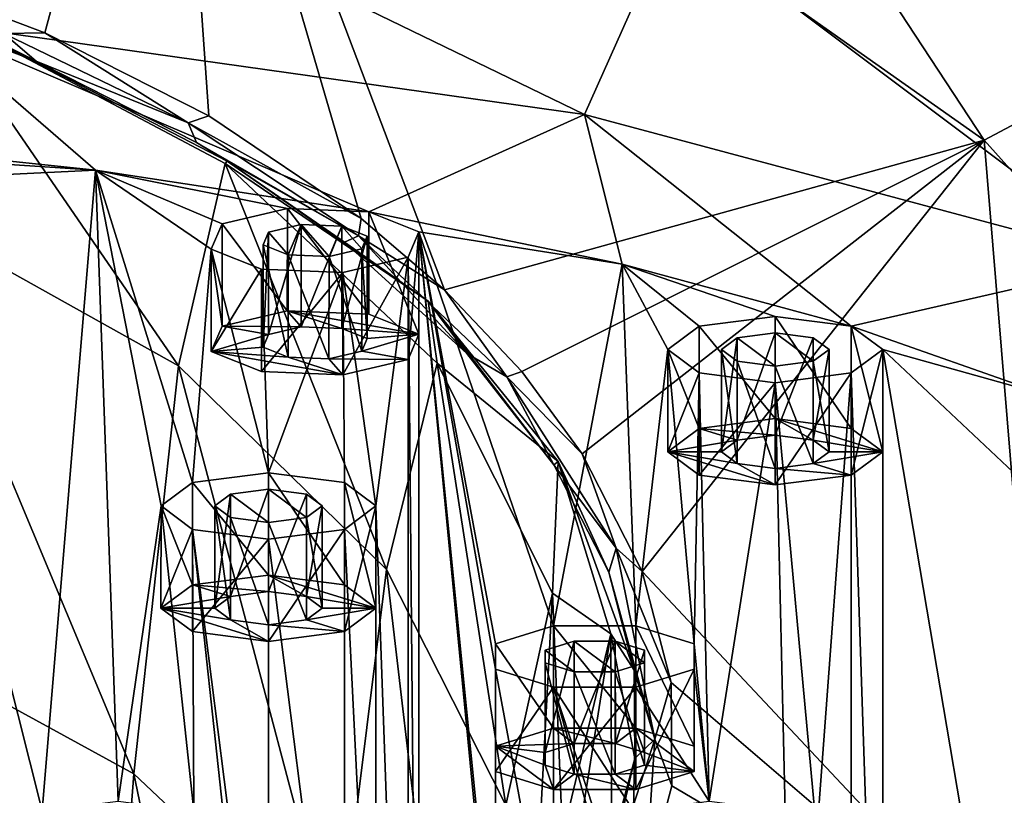
# Model space of a CAD drawing. Units: millimetres. Extents: x -264 to 110, y -32 to 278.
# Drawn here: x -214 to -200, y 246 to 257 of the extents above; entities that cross this region are included whole.
import ezdxf

# ---------------------------------------------------------------- set-up
doc = ezdxf.new("R2010")
doc.units = ezdxf.units.MM
doc.header["$LTSCALE"] = 65.185185
for name, color, linetype in [('228', 7, 'CONTINUOUS'), ('234', 7, 'CONTINUOUS'), ('235', 7, 'CONTINUOUS'), ('238', 7, 'CONTINUOUS'), ('255', 7, 'CONTINUOUS'), ('365', 7, 'CONTINUOUS'), ('366', 7, 'CONTINUOUS'), ('367', 7, 'CONTINUOUS'), ('368', 7, 'CONTINUOUS'), ('369', 7, 'CONTINUOUS'), ('370', 7, 'CONTINUOUS'), ('371', 7, 'CONTINUOUS'), ('372', 7, 'CONTINUOUS'), ('373', 7, 'CONTINUOUS'), ('374', 7, 'CONTINUOUS'), ('445', 7, 'CONTINUOUS'), ('446', 7, 'CONTINUOUS'), ('447', 7, 'CONTINUOUS'), ('448', 7, 'CONTINUOUS'), ('449', 7, 'CONTINUOUS'), ('450', 7, 'CONTINUOUS'), ('451', 7, 'CONTINUOUS'), ('452', 7, 'CONTINUOUS'), ('453', 7, 'CONTINUOUS'), ('454', 7, 'CONTINUOUS')]:
    doc.layers.add(name, color=color, linetype=linetype)

msp = doc.modelspace()

# ---------------------------------------------------------------- linework, layer by layer
at = {"layer": '228', "color": 7, "linetype": 'CONTINUOUS', "true_color": 0xe0f2ff}
for points in [[(-216.588, 255.455, 233.578), (-215.678, 255.239, 232.914), (-212.563, 255.033, 232.278), (-216.588, 255.455, 233.578)], [(-215.678, 255.239, 232.914), (-215.528, 254.888, 231.831), (-212.563, 255.033, 232.278), (-215.678, 255.239, 232.914)], [(-212.563, 255.033, 232.278), (-215.528, 254.888, 231.831), (-213.31, 246.098, 204.726), (-212.563, 255.033, 232.278)], [(-212.25, 246.234, 205.143), (-212.563, 255.033, 232.278), (-213.31, 246.098, 204.726), (-212.25, 246.234, 205.143)], [(-208.75, 254.453, 230.49), (-212.563, 255.033, 232.278), (-209.887, 254.499, 230.632), (-208.75, 254.453, 230.49)], [(-209.887, 254.499, 230.632), (-212.563, 255.033, 232.278), (-210.799, 254.284, 229.967), (-209.887, 254.499, 230.632)], [(-210.799, 254.284, 229.967), (-212.563, 255.033, 232.278), (-210.949, 253.933, 228.886), (-210.799, 254.284, 229.967)], [(-210.949, 253.933, 228.886), (-212.563, 255.033, 232.278), (-211.211, 250.679, 218.85), (-210.949, 253.933, 228.886)], [(-211.211, 250.679, 218.85), (-212.563, 255.033, 232.278), (-211.65, 250.352, 217.842), (-211.211, 250.679, 218.85)], [(-211.65, 250.352, 217.842), (-212.563, 255.033, 232.278), (-212.25, 246.234, 205.143), (-211.65, 250.352, 217.842)], [(-213.31, 246.098, 204.726), (-215.528, 254.888, 231.831), (-213.749, 245.771, 203.716), (-213.31, 246.098, 204.726)], [(-208.75, 254.453, 230.49), (-208.052, 254.172, 229.624), (-205.215, 253.725, 228.243), (-208.75, 254.453, 230.49)], [(-209.875, 253.852, 228.636), (-210.15, 254.168, 229.611), (-210.224, 253.993, 229.069), (-209.875, 253.852, 228.636)], [(-209.694, 254.276, 229.943), (-210.15, 254.168, 229.611), (-209.875, 253.852, 228.636), (-209.694, 254.276, 229.943)], [(-209.306, 253.829, 228.565), (-209.694, 254.276, 229.943), (-209.875, 253.852, 228.636), (-209.306, 253.829, 228.565)], [(-209.125, 254.253, 229.872), (-209.694, 254.276, 229.943), (-209.306, 253.829, 228.565), (-209.125, 254.253, 229.872)], [(-208.85, 253.937, 228.897), (-209.125, 254.253, 229.872), (-209.306, 253.829, 228.565), (-208.85, 253.937, 228.897)], [(-208.776, 254.112, 229.439), (-209.125, 254.253, 229.872), (-208.85, 253.937, 228.897), (-208.776, 254.112, 229.439)], [(-208.052, 254.172, 229.624), (-208.201, 253.821, 228.541), (-208.052, 237.369, 177.809), (-208.052, 254.172, 229.624)], [(-205.215, 253.725, 228.243), (-208.052, 254.172, 229.624), (-206.173, 248.677, 212.679), (-205.215, 253.725, 228.243)], [(-208.052, 254.172, 229.624), (-208.052, 237.369, 177.809), (-206.984, 243.115, 195.525), (-208.052, 254.172, 229.624)], [(-206.984, 243.469, 196.618), (-208.052, 254.172, 229.624), (-206.984, 243.115, 195.525), (-206.984, 243.469, 196.618)], [(-208.052, 254.172, 229.624), (-206.984, 243.469, 196.618), (-206.984, 248.073, 210.815), (-208.052, 254.172, 229.624)], [(-206.173, 248.677, 212.679), (-208.052, 254.172, 229.624), (-206.984, 248.427, 211.908), (-206.173, 248.677, 212.679)], [(-206.984, 248.427, 211.908), (-208.052, 254.172, 229.624), (-206.984, 248.073, 210.815), (-206.984, 248.427, 211.908)], [(-210.152, 250.814, 219.268), (-210.949, 253.933, 228.886), (-211.211, 250.679, 218.85), (-210.152, 250.814, 219.268)], [(-210.25, 253.652, 228.019), (-210.949, 253.933, 228.886), (-210.152, 250.814, 219.268), (-210.25, 253.652, 228.019)], [(-208.201, 253.821, 228.541), (-209.111, 253.606, 227.876), (-208.651, 250.351, 217.841), (-208.201, 253.821, 228.541)], [(-208.201, 237.721, 178.892), (-208.201, 253.821, 228.541), (-208.651, 250.351, 217.841), (-208.201, 237.721, 178.892)], [(-208.052, 237.369, 177.809), (-208.201, 253.821, 228.541), (-208.201, 237.721, 178.892), (-208.052, 237.369, 177.809)], [(-209.111, 253.606, 227.876), (-210.25, 253.652, 228.019), (-210.152, 250.814, 219.268), (-209.111, 253.606, 227.876)], [(-209.09, 250.679, 218.85), (-209.111, 253.606, 227.876), (-210.152, 250.814, 219.268), (-209.09, 250.679, 218.85)], [(-208.651, 250.351, 217.841), (-209.111, 253.606, 227.876), (-209.09, 250.679, 218.85), (-208.651, 250.351, 217.841)], [(-205.026, 248.677, 212.679), (-205.215, 253.725, 228.243), (-206.173, 248.677, 212.679), (-205.026, 248.677, 212.679)], [(-202.019, 252.86, 225.577), (-205.215, 253.725, 228.243), (-203.079, 252.995, 225.994), (-202.019, 252.86, 225.577)], [(-203.079, 252.995, 225.994), (-205.215, 253.725, 228.243), (-204.14, 252.86, 225.577), (-203.079, 252.995, 225.994)], [(-204.14, 252.86, 225.577), (-205.215, 253.725, 228.243), (-204.579, 252.533, 224.569), (-204.14, 252.86, 225.577)], [(-204.579, 252.533, 224.569), (-205.215, 253.725, 228.243), (-205.026, 248.677, 212.679), (-204.579, 252.533, 224.569)], [(-202.019, 252.86, 225.577), (-201.58, 252.533, 224.569), (-199.216, 251.874, 222.536), (-202.019, 252.86, 225.577)], [(-203.61, 252.369, 224.063), (-203.61, 252.696, 225.072), (-203.83, 252.533, 224.568), (-203.61, 252.369, 224.063)], [(-203.08, 252.764, 225.281), (-203.61, 252.696, 225.072), (-203.08, 252.301, 223.854), (-203.08, 252.764, 225.281)], [(-203.08, 252.301, 223.854), (-203.61, 252.696, 225.072), (-203.61, 252.369, 224.063), (-203.08, 252.301, 223.854)], [(-202.549, 252.696, 225.072), (-203.08, 252.764, 225.281), (-202.549, 252.369, 224.063), (-202.549, 252.696, 225.072)], [(-202.549, 252.369, 224.063), (-203.08, 252.764, 225.281), (-203.08, 252.301, 223.854), (-202.549, 252.369, 224.063)], [(-202.33, 252.533, 224.568), (-202.549, 252.696, 225.072), (-202.549, 252.369, 224.063), (-202.33, 252.533, 224.568)], [(-204.213, 248.427, 211.907), (-204.579, 252.533, 224.569), (-205.026, 248.677, 212.679), (-204.213, 248.427, 211.907)], [(-204.14, 252.206, 223.559), (-204.579, 252.533, 224.569), (-204.213, 248.427, 211.907), (-204.14, 252.206, 223.559)], [(-201.58, 252.533, 224.569), (-202.019, 252.206, 223.559), (-201.58, 239.009, 182.864), (-201.58, 252.533, 224.569)], [(-199.216, 251.874, 222.536), (-201.58, 252.533, 224.569), (-199.602, 250.672, 218.831), (-199.216, 251.874, 222.536)], [(-199.602, 250.672, 218.831), (-201.58, 252.533, 224.569), (-199.602, 240.87, 188.602), (-199.602, 250.672, 218.831)], [(-199.602, 240.87, 188.602), (-201.58, 252.533, 224.569), (-201.58, 239.009, 182.864), (-199.602, 240.87, 188.602)], [(-204, 246.234, 205.143), (-204.14, 252.206, 223.559), (-204.213, 248.427, 211.907), (-204, 246.234, 205.143)], [(-203.079, 252.07, 223.141), (-204.14, 252.206, 223.559), (-204, 246.234, 205.143), (-203.079, 252.07, 223.141)], [(-202.019, 252.206, 223.559), (-203.079, 252.07, 223.141), (-202.501, 245.771, 203.716), (-202.019, 252.206, 223.559)], [(-202.019, 239.336, 183.874), (-202.019, 252.206, 223.559), (-202.501, 245.771, 203.716), (-202.019, 239.336, 183.874)], [(-201.58, 239.009, 182.864), (-202.019, 252.206, 223.559), (-202.019, 239.336, 183.874), (-201.58, 239.009, 182.864)], [(-202.94, 246.098, 204.726), (-203.079, 252.07, 223.141), (-204, 246.234, 205.143), (-202.94, 246.098, 204.726)], [(-202.501, 245.771, 203.716), (-203.079, 252.07, 223.141), (-202.94, 246.098, 204.726), (-202.501, 245.771, 203.716)], [(-210.151, 250.583, 218.555), (-210.681, 250.515, 218.346), (-210.151, 250.12, 217.128), (-210.151, 250.583, 218.555)], [(-209.62, 250.515, 218.346), (-210.151, 250.583, 218.555), (-209.62, 250.188, 217.337), (-209.62, 250.515, 218.346)], [(-209.62, 250.188, 217.337), (-210.151, 250.583, 218.555), (-210.151, 250.12, 217.128), (-209.62, 250.188, 217.337)], [(-210.681, 250.188, 217.337), (-210.681, 250.515, 218.346), (-210.901, 250.352, 217.841), (-210.681, 250.188, 217.337)], [(-210.151, 250.12, 217.128), (-210.681, 250.515, 218.346), (-210.681, 250.188, 217.337), (-210.151, 250.12, 217.128)], [(-209.401, 250.352, 217.841), (-209.62, 250.515, 218.346), (-209.62, 250.188, 217.337), (-209.401, 250.352, 217.841)], [(-211.19, 246.098, 204.726), (-211.65, 250.352, 217.842), (-212.25, 246.234, 205.143), (-211.19, 246.098, 204.726)], [(-211.211, 250.024, 216.833), (-211.65, 250.352, 217.842), (-211.19, 246.098, 204.726), (-211.211, 250.024, 216.833)], [(-209.09, 250.024, 216.833), (-208.651, 241.191, 189.592), (-208.651, 250.351, 217.841), (-209.09, 250.024, 216.833)], [(-208.651, 241.191, 189.592), (-208.201, 237.721, 178.892), (-208.651, 250.351, 217.841), (-208.651, 241.191, 189.592)], [(-211.211, 250.024, 216.833), (-210.15, 241.653, 191.018), (-210.15, 249.889, 216.415), (-211.211, 250.024, 216.833)], [(-210.15, 241.653, 191.018), (-211.211, 250.024, 216.833), (-210.751, 245.771, 203.716), (-210.15, 241.653, 191.018)], [(-210.751, 245.771, 203.716), (-211.211, 250.024, 216.833), (-211.19, 246.098, 204.726), (-210.751, 245.771, 203.716)], [(-209.09, 241.518, 190.6), (-209.09, 250.024, 216.833), (-210.15, 249.889, 216.415), (-209.09, 241.518, 190.6)], [(-209.09, 241.518, 190.6), (-208.651, 241.191, 189.592), (-209.09, 250.024, 216.833), (-209.09, 241.518, 190.6)], [(-210.15, 241.653, 191.018), (-209.09, 241.518, 190.6), (-210.15, 249.889, 216.415), (-210.15, 241.653, 191.018)], [(-214.485, 242.99, 195.141), (-212.562, 236.509, 175.155), (-214.485, 248.552, 212.291), (-214.485, 242.99, 195.141)], [(-212.562, 236.509, 175.155), (-213.749, 245.771, 203.716), (-214.485, 248.552, 212.291), (-212.562, 236.509, 175.155)], [(-205.886, 248.036, 210.702), (-205.886, 248.464, 212.02), (-206.291, 248.338, 211.634), (-205.886, 248.036, 210.702)], [(-205.312, 248.464, 212.02), (-205.886, 248.464, 212.02), (-205.312, 248.036, 210.702), (-205.312, 248.464, 212.02)], [(-205.312, 248.036, 210.702), (-205.886, 248.464, 212.02), (-205.886, 248.036, 210.702), (-205.312, 248.036, 210.702)], [(-204.906, 248.338, 211.634), (-205.312, 248.464, 212.02), (-204.906, 248.161, 211.088), (-204.906, 248.338, 211.634)], [(-204.906, 248.161, 211.088), (-205.312, 248.464, 212.02), (-205.312, 248.036, 210.702), (-204.906, 248.161, 211.088)], [(-204.213, 248.073, 210.814), (-204, 246.234, 205.143), (-204.213, 248.427, 211.907), (-204.213, 248.073, 210.814)], [(-206.291, 248.161, 211.088), (-205.886, 248.036, 210.702), (-206.291, 248.338, 211.634), (-206.291, 248.161, 211.088)], [(-206.984, 243.469, 196.618), (-206.172, 243.719, 197.39), (-206.984, 248.073, 210.815), (-206.984, 243.469, 196.618)], [(-206.984, 248.073, 210.815), (-206.172, 243.719, 197.39), (-206.172, 247.822, 210.042), (-206.984, 248.073, 210.815)], [(-205.025, 247.822, 210.043), (-204, 246.234, 205.143), (-204.213, 248.073, 210.814), (-205.025, 247.822, 210.043)], [(-206.172, 243.719, 197.39), (-205.025, 243.719, 197.39), (-206.172, 247.822, 210.042), (-206.172, 243.719, 197.39)], [(-205.025, 243.719, 197.39), (-205.499, 245.771, 203.716), (-206.172, 247.822, 210.042), (-205.025, 243.719, 197.39)], [(-205.499, 245.771, 203.716), (-205.06, 246.098, 204.726), (-206.172, 247.822, 210.042), (-205.499, 245.771, 203.716)], [(-205.06, 246.098, 204.726), (-205.025, 247.822, 210.043), (-206.172, 247.822, 210.042), (-205.06, 246.098, 204.726)], [(-205.06, 246.098, 204.726), (-204, 246.234, 205.143), (-205.025, 247.822, 210.043), (-205.06, 246.098, 204.726)]]:
    msp.add_3dface(points, dxfattribs=at)
at = {"layer": '234', "color": 7, "linetype": 'CONTINUOUS', "true_color": 0xe0f2ff}
for points in [[(-202.224, 261.387, 231.609), (-204.503, 258.582, 233.091), (-196.348, 256.402, 226.369), (-202.224, 261.387, 231.609)], [(-193.651, 258.742, 223.455), (-202.224, 261.387, 231.609), (-196.348, 256.402, 226.369), (-193.651, 258.742, 223.455)], [(-214.964, 257.109, 235.971), (-205.741, 255.81, 231.964), (-214.319, 259.965, 237.355), (-214.964, 257.109, 235.971)], [(-214.319, 259.965, 237.355), (-205.741, 255.81, 231.964), (-204.503, 258.582, 233.091), (-214.319, 259.965, 237.355)], [(-205.741, 255.81, 231.964), (-198.079, 253.762, 225.649), (-204.503, 258.582, 233.091), (-205.741, 255.81, 231.964)], [(-204.503, 258.582, 233.091), (-198.079, 253.762, 225.649), (-196.348, 256.402, 226.369), (-204.503, 258.582, 233.091)], [(-216.588, 255.455, 233.578), (-212.563, 255.033, 232.278), (-214.964, 257.109, 235.971), (-216.588, 255.455, 233.578)], [(-212.563, 255.033, 232.278), (-208.75, 254.453, 230.49), (-214.964, 257.109, 235.971), (-212.563, 255.033, 232.278)], [(-214.964, 257.109, 235.971), (-208.75, 254.453, 230.49), (-205.741, 255.81, 231.964), (-214.964, 257.109, 235.971)], [(-208.75, 254.453, 230.49), (-205.215, 253.725, 228.243), (-205.741, 255.81, 231.964), (-208.75, 254.453, 230.49)], [(-205.215, 253.725, 228.243), (-202.019, 252.86, 225.577), (-205.741, 255.81, 231.964), (-205.215, 253.725, 228.243)], [(-205.741, 255.81, 231.964), (-202.019, 252.86, 225.577), (-198.079, 253.762, 225.649), (-205.741, 255.81, 231.964)], [(-202.019, 252.86, 225.577), (-199.216, 251.874, 222.536), (-198.079, 253.762, 225.649), (-202.019, 252.86, 225.577)]]:
    msp.add_3dface(points, dxfattribs=at)
at = {"layer": '235', "color": 7, "linetype": 'CONTINUOUS', "true_color": 0xc8c8c8}
for points in [[(-206.447, 265.018, 183.304), (-200.166, 255.454, 179.162), (-211.52, 263.453, 178.478), (-206.447, 265.018, 183.304)], [(-194.99, 258.206, 187.649), (-200.166, 255.454, 179.162), (-206.447, 265.018, 183.304), (-194.99, 258.206, 187.649)], [(-213.271, 256.951, 172.566), (-215.673, 257.862, 172.435), (-211.52, 263.453, 178.478), (-213.271, 256.951, 172.566)], [(-210.984, 255.791, 172.69), (-213.271, 256.951, 172.566), (-211.52, 263.453, 178.478), (-210.984, 255.791, 172.69)], [(-208.856, 254.361, 172.776), (-210.984, 255.791, 172.69), (-211.52, 263.453, 178.478), (-208.856, 254.361, 172.776)], [(-207.695, 253.364, 172.784), (-208.856, 254.361, 172.776), (-211.52, 263.453, 178.478), (-207.695, 253.364, 172.784)], [(-200.166, 255.454, 179.162), (-207.695, 253.364, 172.784), (-211.52, 263.453, 178.478), (-200.166, 255.454, 179.162)], [(-191.752, 246.052, 182.702), (-200.166, 255.454, 179.162), (-194.99, 258.206, 187.649), (-191.752, 246.052, 182.702)], [(-207.695, 253.364, 172.784), (-200.166, 255.454, 179.162), (-206.614, 252.225, 172.746), (-207.695, 253.364, 172.784)], [(-206.614, 252.225, 172.746), (-200.166, 255.454, 179.162), (-205.773, 251.079, 172.642), (-206.614, 252.225, 172.746)], [(-205.773, 251.079, 172.642), (-200.166, 255.454, 179.162), (-204.935, 249.437, 172.381), (-205.773, 251.079, 172.642)], [(-200.166, 255.454, 179.162), (-199.161, 243.284, 174.165), (-204.935, 249.437, 172.381), (-200.166, 255.454, 179.162)], [(-191.752, 246.052, 182.702), (-199.161, 243.284, 174.165), (-200.166, 255.454, 179.162), (-191.752, 246.052, 182.702)], [(-204.935, 249.437, 172.381), (-199.161, 243.284, 174.165), (-204.534, 247.888, 171.995), (-204.935, 249.437, 172.381)], [(-204.534, 247.888, 171.995), (-199.161, 243.284, 174.165), (-204.525, 246.447, 171.496), (-204.534, 247.888, 171.995)], [(-204.525, 246.447, 171.496), (-199.161, 243.284, 174.165), (-204.894, 245.048, 170.86), (-204.525, 246.447, 171.496)]]:
    msp.add_3dface(points, dxfattribs=at)
at = {"layer": '238', "color": 7, "linetype": 'CONTINUOUS', "true_color": 0xc8c8c8}
for points in [[(-213.394, 256.554, 171.685), (-214.833, 257.282, 153.188), (-215.757, 257.452, 171.548), (-213.394, 256.554, 171.685)], [(-214.833, 257.282, 153.188), (-211.404, 252.303, 130.551), (-215.324, 254.491, 131.558), (-214.833, 257.282, 153.188)], [(-210.757, 255.125, 151.157), (-214.833, 257.282, 153.188), (-210.725, 255.16, 171.84), (-210.757, 255.125, 151.157)], [(-214.833, 257.282, 153.188), (-210.757, 255.125, 151.157), (-211.404, 252.303, 130.551), (-214.833, 257.282, 153.188)], [(-210.725, 255.16, 171.84), (-214.833, 257.282, 153.188), (-211.155, 255.418, 171.816), (-210.725, 255.16, 171.84)], [(-211.155, 255.418, 171.816), (-214.833, 257.282, 153.188), (-213.394, 256.554, 171.685), (-211.155, 255.418, 171.816)], [(-210.757, 255.125, 151.157), (-208.502, 249.466, 129.245), (-211.404, 252.303, 130.551), (-210.757, 255.125, 151.157)], [(-207.922, 253.208, 168.791), (-210.757, 255.125, 151.157), (-210.725, 255.16, 171.84), (-207.922, 253.208, 168.791)], [(-207.796, 252.34, 148.534), (-210.757, 255.125, 151.157), (-207.922, 253.208, 168.791), (-207.796, 252.34, 148.534)], [(-210.757, 255.125, 151.157), (-207.796, 252.34, 148.534), (-208.502, 249.466, 129.245), (-210.757, 255.125, 151.157)], [(-207.922, 253.208, 168.791), (-210.725, 255.16, 171.84), (-209.091, 254.031, 171.911), (-207.922, 253.208, 168.791)], [(-212.028, 246.616, 111.008), (-215.795, 248.674, 111.137), (-215.324, 254.491, 131.558), (-212.028, 246.616, 111.008)], [(-211.404, 252.303, 130.551), (-212.028, 246.616, 111.008), (-215.324, 254.491, 131.558), (-211.404, 252.303, 130.551)], [(-207.922, 253.208, 168.791), (-209.091, 254.031, 171.911), (-207.384, 252.479, 171.92), (-207.922, 253.208, 168.791)], [(-206.111, 250.969, 165.253), (-207.796, 252.34, 148.534), (-207.922, 253.208, 168.791), (-206.111, 250.969, 165.253)], [(-206.111, 250.969, 165.253), (-207.922, 253.208, 168.791), (-206.168, 250.924, 171.806), (-206.111, 250.969, 165.253)], [(-206.168, 250.924, 171.806), (-207.922, 253.208, 168.791), (-207.384, 252.479, 171.92), (-206.168, 250.924, 171.806)], [(-209.191, 243.937, 110.84), (-212.028, 246.616, 111.008), (-211.404, 252.303, 130.551), (-209.191, 243.937, 110.84)], [(-208.502, 249.466, 129.245), (-209.191, 243.937, 110.84), (-211.404, 252.303, 130.551), (-208.502, 249.466, 129.245)], [(-207.796, 252.34, 148.534), (-206.838, 246.177, 127.731), (-208.502, 249.466, 129.245), (-207.796, 252.34, 148.534)], [(-206.186, 249.132, 145.513), (-207.796, 252.34, 148.534), (-206.111, 250.969, 165.253), (-206.186, 249.132, 145.513)], [(-207.796, 252.34, 148.534), (-206.186, 249.132, 145.513), (-206.838, 246.177, 127.731), (-207.796, 252.34, 148.534)], [(-205.372, 248.565, 161.453), (-206.186, 249.132, 145.513), (-206.111, 250.969, 165.253), (-205.372, 248.565, 161.453)], [(-205.402, 249.426, 171.562), (-206.111, 250.969, 165.253), (-206.168, 250.924, 171.806), (-205.402, 249.426, 171.562)], [(-205.372, 248.565, 161.453), (-206.111, 250.969, 165.253), (-205.048, 248.06, 171.194), (-205.372, 248.565, 161.453)], [(-205.048, 248.06, 171.194), (-206.111, 250.969, 165.253), (-205.402, 249.426, 171.562), (-205.048, 248.06, 171.194)], [(-207.49, 240.815, 110.644), (-209.191, 243.937, 110.84), (-208.502, 249.466, 129.245), (-207.49, 240.815, 110.644)], [(-206.838, 246.177, 127.731), (-207.49, 240.815, 110.644), (-208.502, 249.466, 129.245), (-206.838, 246.177, 127.731)], [(-206.186, 249.132, 145.513), (-206.533, 242.675, 126.12), (-206.838, 246.177, 127.731), (-206.186, 249.132, 145.513)], [(-206.186, 249.132, 145.513), (-206.048, 245.748, 142.326), (-206.533, 242.675, 126.12), (-206.186, 249.132, 145.513)], [(-206.048, 245.748, 142.326), (-206.186, 249.132, 145.513), (-205.372, 248.565, 161.453), (-206.048, 245.748, 142.326)], [(-212.633, 238.619, 93.342), (-216.249, 240.467, 92.804), (-215.795, 248.674, 111.137), (-212.633, 238.619, 93.342)], [(-212.028, 246.616, 111.008), (-212.633, 238.619, 93.342), (-215.795, 248.674, 111.137), (-212.028, 246.616, 111.008)], [(-205.761, 246.129, 157.602), (-206.048, 245.748, 142.326), (-205.372, 248.565, 161.453), (-205.761, 246.129, 157.602)], [(-205.761, 246.129, 157.602), (-205.372, 248.565, 161.453), (-205.358, 245.644, 170.075), (-205.761, 246.129, 157.602)], [(-205.358, 245.644, 170.075), (-205.372, 248.565, 161.453), (-205.041, 246.828, 170.706), (-205.358, 245.644, 170.075)], [(-205.041, 246.828, 170.706), (-205.372, 248.565, 161.453), (-205.048, 248.06, 171.194), (-205.041, 246.828, 170.706)], [(-209.865, 236.205, 94.045), (-212.633, 238.619, 93.342), (-212.028, 246.616, 111.008), (-209.865, 236.205, 94.045)], [(-209.191, 243.937, 110.84), (-209.865, 236.205, 94.045), (-212.028, 246.616, 111.008), (-209.191, 243.937, 110.84)]]:
    msp.add_3dface(points, dxfattribs=at)
at = {"layer": '255', "color": 7, "linetype": 'CONTINUOUS', "true_color": 0xc8c8c8}
for points in [[(-215.673, 257.862, 172.435), (-213.271, 256.951, 172.566), (-213.841, 256.939, 172.302), (-215.673, 257.862, 172.435)], [(-213.394, 256.554, 171.685), (-215.757, 257.452, 171.548), (-213.841, 256.939, 172.302), (-213.394, 256.554, 171.685)], [(-213.841, 256.939, 172.302), (-213.271, 256.951, 172.566), (-211.273, 255.696, 172.451), (-213.841, 256.939, 172.302)], [(-213.394, 256.554, 171.685), (-213.841, 256.939, 172.302), (-211.273, 255.696, 172.451), (-213.394, 256.554, 171.685)], [(-213.271, 256.951, 172.566), (-210.984, 255.791, 172.69), (-211.273, 255.696, 172.451), (-213.271, 256.951, 172.566)], [(-211.155, 255.418, 171.816), (-213.394, 256.554, 171.685), (-211.273, 255.696, 172.451), (-211.155, 255.418, 171.816)], [(-210.984, 255.791, 172.69), (-208.856, 254.361, 172.776), (-211.273, 255.696, 172.451), (-210.984, 255.791, 172.69)], [(-211.273, 255.696, 172.451), (-208.856, 254.361, 172.776), (-208.895, 254.116, 172.559), (-211.273, 255.696, 172.451)], [(-211.155, 255.418, 171.816), (-211.273, 255.696, 172.451), (-208.895, 254.116, 172.559), (-211.155, 255.418, 171.816)], [(-210.725, 255.16, 171.84), (-211.155, 255.418, 171.816), (-208.895, 254.116, 172.559), (-210.725, 255.16, 171.84)], [(-209.091, 254.031, 171.911), (-210.725, 255.16, 171.84), (-208.895, 254.116, 172.559), (-209.091, 254.031, 171.911)], [(-208.856, 254.361, 172.776), (-207.695, 253.364, 172.784), (-208.895, 254.116, 172.559), (-208.856, 254.361, 172.776)], [(-207.384, 252.479, 171.92), (-209.091, 254.031, 171.911), (-208.895, 254.116, 172.559), (-207.384, 252.479, 171.92)], [(-208.895, 254.116, 172.559), (-207.695, 253.364, 172.784), (-206.826, 252.15, 172.541), (-208.895, 254.116, 172.559)], [(-207.384, 252.479, 171.92), (-208.895, 254.116, 172.559), (-206.826, 252.15, 172.541), (-207.384, 252.479, 171.92)], [(-207.695, 253.364, 172.784), (-206.614, 252.225, 172.746), (-206.826, 252.15, 172.541), (-207.695, 253.364, 172.784)], [(-206.168, 250.924, 171.806), (-207.384, 252.479, 171.92), (-206.826, 252.15, 172.541), (-206.168, 250.924, 171.806)], [(-206.614, 252.225, 172.746), (-205.773, 251.079, 172.642), (-206.826, 252.15, 172.541), (-206.614, 252.225, 172.746)], [(-206.826, 252.15, 172.541), (-205.773, 251.079, 172.642), (-205.301, 249.762, 172.257), (-206.826, 252.15, 172.541)], [(-206.168, 250.924, 171.806), (-206.826, 252.15, 172.541), (-205.301, 249.762, 172.257), (-206.168, 250.924, 171.806)], [(-205.773, 251.079, 172.642), (-204.935, 249.437, 172.381), (-205.301, 249.762, 172.257), (-205.773, 251.079, 172.642)], [(-205.402, 249.426, 171.562), (-206.168, 250.924, 171.806), (-205.301, 249.762, 172.257), (-205.402, 249.426, 171.562)], [(-205.402, 249.426, 171.562), (-205.301, 249.762, 172.257), (-204.76, 247.099, 171.504), (-205.402, 249.426, 171.562)], [(-204.935, 249.437, 172.381), (-204.534, 247.888, 171.995), (-205.301, 249.762, 172.257), (-204.935, 249.437, 172.381)], [(-205.301, 249.762, 172.257), (-204.534, 247.888, 171.995), (-204.76, 247.099, 171.504), (-205.301, 249.762, 172.257)], [(-205.048, 248.06, 171.194), (-205.402, 249.426, 171.562), (-204.76, 247.099, 171.504), (-205.048, 248.06, 171.194)], [(-205.041, 246.828, 170.706), (-205.048, 248.06, 171.194), (-204.76, 247.099, 171.504), (-205.041, 246.828, 170.706)], [(-204.534, 247.888, 171.995), (-204.525, 246.447, 171.496), (-204.76, 247.099, 171.504), (-204.534, 247.888, 171.995)], [(-204.76, 247.099, 171.504), (-204.894, 245.048, 170.86), (-205.526, 244.726, 170.275), (-204.76, 247.099, 171.504)], [(-205.041, 246.828, 170.706), (-204.76, 247.099, 171.504), (-205.526, 244.726, 170.275), (-205.041, 246.828, 170.706)], [(-204.525, 246.447, 171.496), (-204.894, 245.048, 170.86), (-204.76, 247.099, 171.504), (-204.525, 246.447, 171.496)], [(-205.358, 245.644, 170.075), (-205.041, 246.828, 170.706), (-205.526, 244.726, 170.275), (-205.358, 245.644, 170.075)]]:
    msp.add_3dface(points, dxfattribs=at)
at = {"layer": '365', "color": 7, "linetype": 'CONTINUOUS', "true_color": 0xe0f2ff}
for points in [[(-203.08, 251.569, 226.457), (-204.14, 251.433, 226.039), (-203.079, 251.337, 225.743), (-203.08, 251.569, 226.457)], [(-202.019, 251.433, 226.039), (-203.08, 251.569, 226.457), (-201.58, 251.106, 225.03), (-202.019, 251.433, 226.039)], [(-201.58, 251.106, 225.03), (-203.08, 251.569, 226.457), (-202.55, 251.269, 225.534), (-201.58, 251.106, 225.03)], [(-202.55, 251.269, 225.534), (-203.08, 251.569, 226.457), (-203.079, 251.337, 225.743), (-202.55, 251.269, 225.534)], [(-204.14, 251.433, 226.039), (-204.58, 251.106, 225.03), (-203.61, 251.269, 225.535), (-204.14, 251.433, 226.039)], [(-203.079, 251.337, 225.743), (-204.14, 251.433, 226.039), (-203.61, 251.269, 225.535), (-203.079, 251.337, 225.743)], [(-203.61, 251.269, 225.535), (-204.58, 251.106, 225.03), (-203.829, 251.106, 225.029), (-203.61, 251.269, 225.535)], [(-202.33, 251.106, 225.031), (-201.58, 251.106, 225.03), (-202.55, 251.269, 225.534), (-202.33, 251.106, 225.031)], [(-204.14, 250.779, 224.021), (-203.08, 250.643, 223.604), (-204.58, 251.106, 225.03), (-204.14, 250.779, 224.021)], [(-204.58, 251.106, 225.03), (-203.08, 250.643, 223.604), (-203.61, 250.942, 224.526), (-204.58, 251.106, 225.03)], [(-203.829, 251.106, 225.029), (-204.58, 251.106, 225.03), (-203.61, 250.942, 224.526), (-203.829, 251.106, 225.029)], [(-202.019, 250.779, 224.021), (-201.58, 251.106, 225.03), (-202.549, 250.942, 224.526), (-202.019, 250.779, 224.021)], [(-202.549, 250.942, 224.526), (-201.58, 251.106, 225.03), (-202.33, 251.106, 225.031), (-202.549, 250.942, 224.526)], [(-203.61, 250.942, 224.526), (-203.08, 250.643, 223.604), (-203.081, 250.875, 224.317), (-203.61, 250.942, 224.526)], [(-202.019, 250.779, 224.021), (-202.549, 250.942, 224.526), (-203.081, 250.875, 224.317), (-202.019, 250.779, 224.021)], [(-203.08, 250.643, 223.604), (-202.019, 250.779, 224.021), (-203.081, 250.875, 224.317), (-203.08, 250.643, 223.604)]]:
    msp.add_3dface(points, dxfattribs=at)
at = {"layer": '366', "color": 7, "linetype": 'CONTINUOUS', "true_color": 0xe0f2ff}
for points in [[(-203.079, 252.995, 225.994), (-204.14, 252.86, 225.577), (-203.08, 251.569, 226.457), (-203.079, 252.995, 225.994)], [(-203.079, 252.995, 225.994), (-203.08, 251.569, 226.457), (-202.019, 251.433, 226.039), (-203.079, 252.995, 225.994)], [(-202.019, 252.86, 225.577), (-203.079, 252.995, 225.994), (-202.019, 251.433, 226.039), (-202.019, 252.86, 225.577)], [(-204.14, 252.86, 225.577), (-204.14, 251.433, 226.039), (-203.08, 251.569, 226.457), (-204.14, 252.86, 225.577)], [(-201.58, 252.533, 224.569), (-202.019, 252.86, 225.577), (-201.58, 251.106, 225.03), (-201.58, 252.533, 224.569)], [(-202.019, 252.86, 225.577), (-202.019, 251.433, 226.039), (-201.58, 251.106, 225.03), (-202.019, 252.86, 225.577)], [(-202.019, 252.206, 223.559), (-201.58, 252.533, 224.569), (-202.019, 250.779, 224.021), (-202.019, 252.206, 223.559)], [(-202.019, 250.779, 224.021), (-201.58, 252.533, 224.569), (-201.58, 251.106, 225.03), (-202.019, 250.779, 224.021)]]:
    msp.add_3dface(points, dxfattribs=at)
at = {"layer": '367', "color": 7, "linetype": 'CONTINUOUS', "true_color": 0xe0f2ff}
for points in [[(-204.14, 252.86, 225.577), (-204.579, 252.533, 224.569), (-204.14, 251.433, 226.039), (-204.14, 252.86, 225.577)], [(-204.579, 252.533, 224.569), (-204.14, 252.206, 223.559), (-204.58, 251.106, 225.03), (-204.579, 252.533, 224.569)], [(-204.579, 252.533, 224.569), (-204.58, 251.106, 225.03), (-204.14, 251.433, 226.039), (-204.579, 252.533, 224.569)], [(-204.14, 252.206, 223.559), (-204.14, 250.779, 224.021), (-204.58, 251.106, 225.03), (-204.14, 252.206, 223.559)], [(-204.14, 252.206, 223.559), (-203.079, 252.07, 223.141), (-204.14, 250.779, 224.021), (-204.14, 252.206, 223.559)], [(-203.079, 252.07, 223.141), (-202.019, 252.206, 223.559), (-203.08, 250.643, 223.604), (-203.079, 252.07, 223.141)], [(-202.019, 252.206, 223.559), (-202.019, 250.779, 224.021), (-203.08, 250.643, 223.604), (-202.019, 252.206, 223.559)], [(-203.079, 252.07, 223.141), (-203.08, 250.643, 223.604), (-204.14, 250.779, 224.021), (-203.079, 252.07, 223.141)]]:
    msp.add_3dface(points, dxfattribs=at)
at = {"layer": '368', "color": 7, "linetype": 'CONTINUOUS', "true_color": 0xe0f2ff}
for points in [[(-203.83, 252.533, 224.568), (-203.61, 252.696, 225.072), (-203.829, 251.106, 225.029), (-203.83, 252.533, 224.568)], [(-203.61, 252.696, 225.072), (-203.61, 251.269, 225.535), (-203.829, 251.106, 225.029), (-203.61, 252.696, 225.072)], [(-203.61, 252.369, 224.063), (-203.83, 252.533, 224.568), (-203.61, 250.942, 224.526), (-203.61, 252.369, 224.063)], [(-203.83, 252.533, 224.568), (-203.829, 251.106, 225.029), (-203.61, 250.942, 224.526), (-203.83, 252.533, 224.568)], [(-203.08, 252.301, 223.854), (-203.61, 252.369, 224.063), (-203.081, 250.875, 224.317), (-203.08, 252.301, 223.854)], [(-203.61, 252.369, 224.063), (-203.61, 250.942, 224.526), (-203.081, 250.875, 224.317), (-203.61, 252.369, 224.063)], [(-202.549, 252.369, 224.063), (-203.08, 252.301, 223.854), (-202.549, 250.942, 224.526), (-202.549, 252.369, 224.063)], [(-202.549, 250.942, 224.526), (-203.08, 252.301, 223.854), (-203.081, 250.875, 224.317), (-202.549, 250.942, 224.526)]]:
    msp.add_3dface(points, dxfattribs=at)
at = {"layer": '369', "color": 7, "linetype": 'CONTINUOUS', "true_color": 0xe0f2ff}
for points in [[(-203.61, 252.696, 225.072), (-203.08, 252.764, 225.281), (-203.61, 251.269, 225.535), (-203.61, 252.696, 225.072)], [(-203.08, 252.764, 225.281), (-203.079, 251.337, 225.743), (-203.61, 251.269, 225.535), (-203.08, 252.764, 225.281)], [(-203.08, 252.764, 225.281), (-202.549, 252.696, 225.072), (-203.079, 251.337, 225.743), (-203.08, 252.764, 225.281)], [(-202.549, 252.696, 225.072), (-202.55, 251.269, 225.534), (-203.079, 251.337, 225.743), (-202.549, 252.696, 225.072)], [(-202.549, 252.696, 225.072), (-202.33, 252.533, 224.568), (-202.55, 251.269, 225.534), (-202.549, 252.696, 225.072)], [(-202.33, 252.533, 224.568), (-202.33, 251.106, 225.031), (-202.55, 251.269, 225.534), (-202.33, 252.533, 224.568)], [(-202.33, 252.533, 224.568), (-202.549, 252.369, 224.063), (-202.33, 251.106, 225.031), (-202.33, 252.533, 224.568)], [(-202.549, 252.369, 224.063), (-202.549, 250.942, 224.526), (-202.33, 251.106, 225.031), (-202.549, 252.369, 224.063)]]:
    msp.add_3dface(points, dxfattribs=at)
at = {"layer": '370', "color": 7, "linetype": 'CONTINUOUS', "true_color": 0xe0f2ff}
for points in [[(-209.888, 253.073, 231.095), (-210.799, 252.857, 230.43), (-209.693, 252.849, 230.406), (-209.888, 253.073, 231.095)], [(-208.75, 253.026, 230.952), (-209.888, 253.073, 231.095), (-208.051, 252.745, 230.086), (-208.75, 253.026, 230.952)], [(-208.051, 252.745, 230.086), (-209.888, 253.073, 231.095), (-209.125, 252.826, 230.334), (-208.051, 252.745, 230.086)], [(-209.125, 252.826, 230.334), (-209.888, 253.073, 231.095), (-209.693, 252.849, 230.406), (-209.125, 252.826, 230.334)], [(-210.799, 252.857, 230.43), (-210.949, 252.506, 229.347), (-210.15, 252.741, 230.073), (-210.799, 252.857, 230.43)], [(-209.693, 252.849, 230.406), (-210.799, 252.857, 230.43), (-210.15, 252.741, 230.073), (-209.693, 252.849, 230.406)], [(-208.776, 252.686, 229.902), (-208.051, 252.745, 230.086), (-209.125, 252.826, 230.334), (-208.776, 252.686, 229.902)], [(-210.15, 252.741, 230.073), (-210.949, 252.506, 229.347), (-210.224, 252.565, 229.531), (-210.15, 252.741, 230.073)], [(-208.201, 252.394, 229.003), (-208.051, 252.745, 230.086), (-208.85, 252.51, 229.36), (-208.201, 252.394, 229.003)], [(-208.85, 252.51, 229.36), (-208.051, 252.745, 230.086), (-208.776, 252.686, 229.902), (-208.85, 252.51, 229.36)], [(-210.224, 252.565, 229.531), (-210.949, 252.506, 229.347), (-209.875, 252.425, 229.099), (-210.224, 252.565, 229.531)], [(-210.25, 252.225, 228.481), (-209.112, 252.179, 228.338), (-210.949, 252.506, 229.347), (-210.25, 252.225, 228.481)], [(-210.949, 252.506, 229.347), (-209.112, 252.179, 228.338), (-209.875, 252.425, 229.099), (-210.949, 252.506, 229.347)], [(-208.201, 252.394, 229.003), (-208.85, 252.51, 229.36), (-209.307, 252.402, 229.028), (-208.201, 252.394, 229.003)], [(-209.875, 252.425, 229.099), (-209.112, 252.179, 228.338), (-209.307, 252.402, 229.028), (-209.875, 252.425, 229.099)], [(-209.112, 252.179, 228.338), (-208.201, 252.394, 229.003), (-209.307, 252.402, 229.028), (-209.112, 252.179, 228.338)]]:
    msp.add_3dface(points, dxfattribs=at)
at = {"layer": '371', "color": 7, "linetype": 'CONTINUOUS', "true_color": 0xe0f2ff}
for points in [[(-209.887, 254.499, 230.632), (-210.799, 254.284, 229.967), (-209.888, 253.073, 231.095), (-209.887, 254.499, 230.632)], [(-209.887, 254.499, 230.632), (-209.888, 253.073, 231.095), (-208.75, 253.026, 230.952), (-209.887, 254.499, 230.632)], [(-208.75, 254.453, 230.49), (-209.887, 254.499, 230.632), (-208.75, 253.026, 230.952), (-208.75, 254.453, 230.49)], [(-208.052, 254.172, 229.624), (-208.75, 254.453, 230.49), (-208.051, 252.745, 230.086), (-208.052, 254.172, 229.624)], [(-208.75, 254.453, 230.49), (-208.75, 253.026, 230.952), (-208.051, 252.745, 230.086), (-208.75, 254.453, 230.49)], [(-210.799, 254.284, 229.967), (-210.799, 252.857, 230.43), (-209.888, 253.073, 231.095), (-210.799, 254.284, 229.967)], [(-208.201, 253.821, 228.541), (-208.052, 254.172, 229.624), (-208.201, 252.394, 229.003), (-208.201, 253.821, 228.541)], [(-208.201, 252.394, 229.003), (-208.052, 254.172, 229.624), (-208.051, 252.745, 230.086), (-208.201, 252.394, 229.003)]]:
    msp.add_3dface(points, dxfattribs=at)
at = {"layer": '372', "color": 7, "linetype": 'CONTINUOUS', "true_color": 0xe0f2ff}
for points in [[(-210.799, 254.284, 229.967), (-210.949, 253.933, 228.886), (-210.799, 252.857, 230.43), (-210.799, 254.284, 229.967)], [(-210.949, 253.933, 228.886), (-210.25, 253.652, 228.019), (-210.949, 252.506, 229.347), (-210.949, 253.933, 228.886)], [(-210.949, 253.933, 228.886), (-210.949, 252.506, 229.347), (-210.799, 252.857, 230.43), (-210.949, 253.933, 228.886)], [(-209.111, 253.606, 227.876), (-208.201, 253.821, 228.541), (-209.112, 252.179, 228.338), (-209.111, 253.606, 227.876)], [(-208.201, 253.821, 228.541), (-208.201, 252.394, 229.003), (-209.112, 252.179, 228.338), (-208.201, 253.821, 228.541)], [(-210.25, 253.652, 228.019), (-210.25, 252.225, 228.481), (-210.949, 252.506, 229.347), (-210.25, 253.652, 228.019)], [(-210.25, 253.652, 228.019), (-209.111, 253.606, 227.876), (-210.25, 252.225, 228.481), (-210.25, 253.652, 228.019)], [(-209.111, 253.606, 227.876), (-209.112, 252.179, 228.338), (-210.25, 252.225, 228.481), (-209.111, 253.606, 227.876)]]:
    msp.add_3dface(points, dxfattribs=at)
at = {"layer": '373', "color": 7, "linetype": 'CONTINUOUS', "true_color": 0xe0f2ff}
for points in [[(-210.224, 253.993, 229.069), (-210.15, 254.168, 229.611), (-210.224, 252.565, 229.531), (-210.224, 253.993, 229.069)], [(-210.15, 254.168, 229.611), (-210.15, 252.741, 230.073), (-210.224, 252.565, 229.531), (-210.15, 254.168, 229.611)], [(-209.875, 253.852, 228.636), (-210.224, 253.993, 229.069), (-209.875, 252.425, 229.099), (-209.875, 253.852, 228.636)], [(-210.224, 253.993, 229.069), (-210.224, 252.565, 229.531), (-209.875, 252.425, 229.099), (-210.224, 253.993, 229.069)], [(-208.85, 253.937, 228.897), (-209.306, 253.829, 228.565), (-208.85, 252.51, 229.36), (-208.85, 253.937, 228.897)], [(-209.306, 253.829, 228.565), (-209.875, 253.852, 228.636), (-209.307, 252.402, 229.028), (-209.306, 253.829, 228.565)], [(-209.875, 253.852, 228.636), (-209.875, 252.425, 229.099), (-209.307, 252.402, 229.028), (-209.875, 253.852, 228.636)], [(-208.85, 252.51, 229.36), (-209.306, 253.829, 228.565), (-209.307, 252.402, 229.028), (-208.85, 252.51, 229.36)]]:
    msp.add_3dface(points, dxfattribs=at)
at = {"layer": '374', "color": 7, "linetype": 'CONTINUOUS', "true_color": 0xe0f2ff}
for points in [[(-210.15, 254.168, 229.611), (-209.694, 254.276, 229.943), (-210.15, 252.741, 230.073), (-210.15, 254.168, 229.611)], [(-209.694, 254.276, 229.943), (-209.693, 252.849, 230.406), (-210.15, 252.741, 230.073), (-209.694, 254.276, 229.943)], [(-209.694, 254.276, 229.943), (-209.125, 254.253, 229.872), (-209.693, 252.849, 230.406), (-209.694, 254.276, 229.943)], [(-209.125, 254.253, 229.872), (-209.125, 252.826, 230.334), (-209.693, 252.849, 230.406), (-209.125, 254.253, 229.872)], [(-209.125, 254.253, 229.872), (-208.776, 254.112, 229.439), (-209.125, 252.826, 230.334), (-209.125, 254.253, 229.872)], [(-208.776, 254.112, 229.439), (-208.776, 252.686, 229.902), (-209.125, 252.826, 230.334), (-208.776, 254.112, 229.439)], [(-208.776, 254.112, 229.439), (-208.85, 253.937, 228.897), (-208.776, 252.686, 229.902), (-208.776, 254.112, 229.439)], [(-208.85, 253.937, 228.897), (-208.85, 252.51, 229.36), (-208.776, 252.686, 229.902), (-208.85, 253.937, 228.897)]]:
    msp.add_3dface(points, dxfattribs=at)
at = {"layer": '445', "color": 7, "linetype": 'CONTINUOUS', "true_color": 0xe0f2ff}
for points in [[(-206.173, 247.251, 213.142), (-206.984, 247, 212.37), (-205.886, 247.037, 212.483), (-206.173, 247.251, 213.142)], [(-205.025, 247.251, 213.142), (-206.173, 247.251, 213.142), (-205.311, 247.037, 212.482), (-205.025, 247.251, 213.142)], [(-205.311, 247.037, 212.482), (-206.173, 247.251, 213.142), (-205.886, 247.037, 212.483), (-205.311, 247.037, 212.482)], [(-204.906, 246.912, 212.096), (-205.025, 247.251, 213.142), (-205.311, 247.037, 212.482), (-204.906, 246.912, 212.096)], [(-204.213, 247, 212.37), (-205.025, 247.251, 213.142), (-204.213, 246.646, 211.278), (-204.213, 247, 212.37)], [(-204.213, 246.646, 211.278), (-205.025, 247.251, 213.142), (-204.906, 246.912, 212.096), (-204.213, 246.646, 211.278)], [(-205.886, 247.037, 212.483), (-206.984, 247, 212.37), (-206.291, 246.911, 212.095), (-205.886, 247.037, 212.483)], [(-206.984, 246.646, 211.278), (-206.173, 246.396, 210.505), (-206.984, 247, 212.37), (-206.984, 246.646, 211.278)], [(-206.984, 247, 212.37), (-206.173, 246.396, 210.505), (-206.291, 246.735, 211.551), (-206.984, 247, 212.37)], [(-206.291, 246.911, 212.095), (-206.984, 247, 212.37), (-206.291, 246.735, 211.551), (-206.291, 246.911, 212.095)], [(-204.906, 246.735, 211.552), (-204.213, 246.646, 211.278), (-204.906, 246.912, 212.096), (-204.906, 246.735, 211.552)], [(-206.291, 246.735, 211.551), (-206.173, 246.396, 210.505), (-205.886, 246.61, 211.165), (-206.291, 246.735, 211.551)], [(-205.312, 246.609, 211.164), (-204.213, 246.646, 211.278), (-204.906, 246.735, 211.552), (-205.312, 246.609, 211.164)], [(-206.173, 246.396, 210.505), (-205.025, 246.396, 210.505), (-205.886, 246.61, 211.165), (-206.173, 246.396, 210.505)], [(-205.025, 246.396, 210.505), (-205.312, 246.609, 211.164), (-205.886, 246.61, 211.165), (-205.025, 246.396, 210.505)], [(-205.025, 246.396, 210.505), (-204.213, 246.646, 211.278), (-205.312, 246.609, 211.164), (-205.025, 246.396, 210.505)]]:
    msp.add_3dface(points, dxfattribs=at)
at = {"layer": '446', "color": 7, "linetype": 'CONTINUOUS', "true_color": 0xe0f2ff}
for points in [[(-205.026, 248.677, 212.679), (-206.173, 248.677, 212.679), (-205.025, 247.251, 213.142), (-205.026, 248.677, 212.679)], [(-206.173, 248.677, 212.679), (-206.173, 247.251, 213.142), (-205.025, 247.251, 213.142), (-206.173, 248.677, 212.679)], [(-204.213, 248.427, 211.907), (-205.026, 248.677, 212.679), (-204.213, 247, 212.37), (-204.213, 248.427, 211.907)], [(-205.026, 248.677, 212.679), (-205.025, 247.251, 213.142), (-204.213, 247, 212.37), (-205.026, 248.677, 212.679)], [(-204.213, 248.073, 210.814), (-204.213, 248.427, 211.907), (-204.213, 246.646, 211.278), (-204.213, 248.073, 210.814)], [(-204.213, 248.427, 211.907), (-204.213, 247, 212.37), (-204.213, 246.646, 211.278), (-204.213, 248.427, 211.907)], [(-205.025, 247.822, 210.043), (-204.213, 248.073, 210.814), (-205.025, 246.396, 210.505), (-205.025, 247.822, 210.043)], [(-205.025, 246.396, 210.505), (-204.213, 248.073, 210.814), (-204.213, 246.646, 211.278), (-205.025, 246.396, 210.505)]]:
    msp.add_3dface(points, dxfattribs=at)
at = {"layer": '447', "color": 7, "linetype": 'CONTINUOUS', "true_color": 0xe0f2ff}
for points in [[(-206.173, 248.677, 212.679), (-206.984, 248.427, 211.908), (-206.173, 247.251, 213.142), (-206.173, 248.677, 212.679)], [(-206.984, 248.427, 211.908), (-206.984, 248.073, 210.815), (-206.984, 247, 212.37), (-206.984, 248.427, 211.908)], [(-206.984, 248.427, 211.908), (-206.984, 247, 212.37), (-206.173, 247.251, 213.142), (-206.984, 248.427, 211.908)], [(-206.984, 248.073, 210.815), (-206.172, 247.822, 210.042), (-206.984, 246.646, 211.278), (-206.984, 248.073, 210.815)], [(-206.984, 248.073, 210.815), (-206.984, 246.646, 211.278), (-206.984, 247, 212.37), (-206.984, 248.073, 210.815)], [(-206.172, 247.822, 210.042), (-206.173, 246.396, 210.505), (-206.984, 246.646, 211.278), (-206.172, 247.822, 210.042)], [(-206.172, 247.822, 210.042), (-205.025, 247.822, 210.043), (-206.173, 246.396, 210.505), (-206.172, 247.822, 210.042)], [(-205.025, 247.822, 210.043), (-205.025, 246.396, 210.505), (-206.173, 246.396, 210.505), (-205.025, 247.822, 210.043)]]:
    msp.add_3dface(points, dxfattribs=at)
at = {"layer": '448', "color": 7, "linetype": 'CONTINUOUS', "true_color": 0xe0f2ff}
for points in [[(-206.291, 248.338, 211.634), (-205.886, 248.464, 212.02), (-206.291, 246.911, 212.095), (-206.291, 248.338, 211.634)], [(-205.886, 248.464, 212.02), (-205.886, 247.037, 212.483), (-206.291, 246.911, 212.095), (-205.886, 248.464, 212.02)], [(-206.291, 248.161, 211.088), (-206.291, 248.338, 211.634), (-206.291, 246.735, 211.551), (-206.291, 248.161, 211.088)], [(-206.291, 248.338, 211.634), (-206.291, 246.911, 212.095), (-206.291, 246.735, 211.551), (-206.291, 248.338, 211.634)], [(-205.886, 248.036, 210.702), (-206.291, 248.161, 211.088), (-205.886, 246.61, 211.165), (-205.886, 248.036, 210.702)], [(-206.291, 248.161, 211.088), (-206.291, 246.735, 211.551), (-205.886, 246.61, 211.165), (-206.291, 248.161, 211.088)], [(-205.312, 248.036, 210.702), (-205.886, 248.036, 210.702), (-205.312, 246.609, 211.164), (-205.312, 248.036, 210.702)], [(-205.312, 246.609, 211.164), (-205.886, 248.036, 210.702), (-205.886, 246.61, 211.165), (-205.312, 246.609, 211.164)]]:
    msp.add_3dface(points, dxfattribs=at)
at = {"layer": '449', "color": 7, "linetype": 'CONTINUOUS', "true_color": 0xe0f2ff}
for points in [[(-205.886, 248.464, 212.02), (-205.312, 248.464, 212.02), (-205.886, 247.037, 212.483), (-205.886, 248.464, 212.02)], [(-205.312, 248.464, 212.02), (-205.311, 247.037, 212.482), (-205.886, 247.037, 212.483), (-205.312, 248.464, 212.02)], [(-205.312, 248.464, 212.02), (-204.906, 248.338, 211.634), (-205.311, 247.037, 212.482), (-205.312, 248.464, 212.02)], [(-204.906, 248.338, 211.634), (-204.906, 246.912, 212.096), (-205.311, 247.037, 212.482), (-204.906, 248.338, 211.634)], [(-204.906, 248.338, 211.634), (-204.906, 248.161, 211.088), (-204.906, 246.912, 212.096), (-204.906, 248.338, 211.634)], [(-204.906, 248.161, 211.088), (-205.312, 248.036, 210.702), (-204.906, 246.735, 211.552), (-204.906, 248.161, 211.088)], [(-204.906, 248.161, 211.088), (-204.906, 246.735, 211.552), (-204.906, 246.912, 212.096), (-204.906, 248.161, 211.088)], [(-205.312, 248.036, 210.702), (-205.312, 246.609, 211.164), (-204.906, 246.735, 211.552), (-205.312, 248.036, 210.702)]]:
    msp.add_3dface(points, dxfattribs=at)
at = {"layer": '450', "color": 7, "linetype": 'CONTINUOUS', "true_color": 0xe0f2ff}
for points in [[(-210.151, 249.387, 219.731), (-211.211, 249.252, 219.313), (-210.15, 249.156, 219.017), (-210.151, 249.387, 219.731)], [(-209.09, 249.252, 219.313), (-210.151, 249.387, 219.731), (-208.651, 248.925, 218.304), (-209.09, 249.252, 219.313)], [(-208.651, 248.925, 218.304), (-210.151, 249.387, 219.731), (-209.621, 249.088, 218.808), (-208.651, 248.925, 218.304)], [(-209.621, 249.088, 218.808), (-210.151, 249.387, 219.731), (-210.15, 249.156, 219.017), (-209.621, 249.088, 218.808)], [(-211.211, 249.252, 219.313), (-211.651, 248.925, 218.304), (-210.681, 249.088, 218.809), (-211.211, 249.252, 219.313)], [(-210.15, 249.156, 219.017), (-211.211, 249.252, 219.313), (-210.681, 249.088, 218.809), (-210.15, 249.156, 219.017)], [(-210.681, 249.088, 218.809), (-211.651, 248.925, 218.304), (-210.9, 248.924, 218.303), (-210.681, 249.088, 218.809)], [(-209.401, 248.925, 218.305), (-208.651, 248.925, 218.304), (-209.621, 249.088, 218.808), (-209.401, 248.925, 218.305)], [(-211.211, 248.597, 217.295), (-210.151, 248.462, 216.877), (-211.651, 248.925, 218.304), (-211.211, 248.597, 217.295)], [(-211.651, 248.925, 218.304), (-210.151, 248.462, 216.877), (-210.681, 248.761, 217.8), (-211.651, 248.925, 218.304)], [(-210.9, 248.924, 218.303), (-211.651, 248.925, 218.304), (-210.681, 248.761, 217.8), (-210.9, 248.924, 218.303)], [(-209.09, 248.597, 217.295), (-208.651, 248.925, 218.304), (-209.62, 248.761, 217.8), (-209.09, 248.597, 217.295)], [(-209.62, 248.761, 217.8), (-208.651, 248.925, 218.304), (-209.401, 248.925, 218.305), (-209.62, 248.761, 217.8)], [(-210.681, 248.761, 217.8), (-210.151, 248.462, 216.877), (-210.152, 248.693, 217.591), (-210.681, 248.761, 217.8)], [(-209.09, 248.597, 217.295), (-209.62, 248.761, 217.8), (-210.152, 248.693, 217.591), (-209.09, 248.597, 217.295)], [(-210.151, 248.462, 216.877), (-209.09, 248.597, 217.295), (-210.152, 248.693, 217.591), (-210.151, 248.462, 216.877)]]:
    msp.add_3dface(points, dxfattribs=at)
at = {"layer": '451', "color": 7, "linetype": 'CONTINUOUS', "true_color": 0xe0f2ff}
for points in [[(-210.152, 250.814, 219.268), (-211.211, 250.679, 218.85), (-210.151, 249.387, 219.731), (-210.152, 250.814, 219.268)], [(-209.09, 250.679, 218.85), (-210.152, 250.814, 219.268), (-209.09, 249.252, 219.313), (-209.09, 250.679, 218.85)], [(-210.152, 250.814, 219.268), (-210.151, 249.387, 219.731), (-209.09, 249.252, 219.313), (-210.152, 250.814, 219.268)], [(-211.211, 250.679, 218.85), (-211.211, 249.252, 219.313), (-210.151, 249.387, 219.731), (-211.211, 250.679, 218.85)], [(-208.651, 250.351, 217.841), (-209.09, 250.679, 218.85), (-208.651, 248.925, 218.304), (-208.651, 250.351, 217.841)], [(-209.09, 250.679, 218.85), (-209.09, 249.252, 219.313), (-208.651, 248.925, 218.304), (-209.09, 250.679, 218.85)], [(-209.09, 250.024, 216.833), (-208.651, 250.351, 217.841), (-209.09, 248.597, 217.295), (-209.09, 250.024, 216.833)], [(-209.09, 248.597, 217.295), (-208.651, 250.351, 217.841), (-208.651, 248.925, 218.304), (-209.09, 248.597, 217.295)]]:
    msp.add_3dface(points, dxfattribs=at)
at = {"layer": '452', "color": 7, "linetype": 'CONTINUOUS', "true_color": 0xe0f2ff}
for points in [[(-211.211, 250.679, 218.85), (-211.65, 250.352, 217.842), (-211.211, 249.252, 219.313), (-211.211, 250.679, 218.85)], [(-211.65, 250.352, 217.842), (-211.211, 250.024, 216.833), (-211.651, 248.925, 218.304), (-211.65, 250.352, 217.842)], [(-211.65, 250.352, 217.842), (-211.651, 248.925, 218.304), (-211.211, 249.252, 219.313), (-211.65, 250.352, 217.842)], [(-211.211, 250.024, 216.833), (-211.211, 248.597, 217.295), (-211.651, 248.925, 218.304), (-211.211, 250.024, 216.833)], [(-211.211, 250.024, 216.833), (-210.15, 249.889, 216.415), (-211.211, 248.597, 217.295), (-211.211, 250.024, 216.833)], [(-210.15, 249.889, 216.415), (-209.09, 250.024, 216.833), (-210.151, 248.462, 216.877), (-210.15, 249.889, 216.415)], [(-209.09, 250.024, 216.833), (-209.09, 248.597, 217.295), (-210.151, 248.462, 216.877), (-209.09, 250.024, 216.833)], [(-210.15, 249.889, 216.415), (-210.151, 248.462, 216.877), (-211.211, 248.597, 217.295), (-210.15, 249.889, 216.415)]]:
    msp.add_3dface(points, dxfattribs=at)
at = {"layer": '453', "color": 7, "linetype": 'CONTINUOUS', "true_color": 0xe0f2ff}
for points in [[(-210.901, 250.352, 217.841), (-210.681, 250.515, 218.346), (-210.9, 248.924, 218.303), (-210.901, 250.352, 217.841)], [(-210.681, 250.515, 218.346), (-210.681, 249.088, 218.809), (-210.9, 248.924, 218.303), (-210.681, 250.515, 218.346)], [(-210.681, 250.188, 217.337), (-210.901, 250.352, 217.841), (-210.681, 248.761, 217.8), (-210.681, 250.188, 217.337)], [(-210.901, 250.352, 217.841), (-210.9, 248.924, 218.303), (-210.681, 248.761, 217.8), (-210.901, 250.352, 217.841)], [(-210.151, 250.12, 217.128), (-210.681, 250.188, 217.337), (-210.152, 248.693, 217.591), (-210.151, 250.12, 217.128)], [(-210.681, 250.188, 217.337), (-210.681, 248.761, 217.8), (-210.152, 248.693, 217.591), (-210.681, 250.188, 217.337)], [(-209.62, 250.188, 217.337), (-210.151, 250.12, 217.128), (-209.62, 248.761, 217.8), (-209.62, 250.188, 217.337)], [(-209.62, 248.761, 217.8), (-210.151, 250.12, 217.128), (-210.152, 248.693, 217.591), (-209.62, 248.761, 217.8)]]:
    msp.add_3dface(points, dxfattribs=at)
at = {"layer": '454', "color": 7, "linetype": 'CONTINUOUS', "true_color": 0xe0f2ff}
for points in [[(-210.681, 250.515, 218.346), (-210.151, 250.583, 218.555), (-210.681, 249.088, 218.809), (-210.681, 250.515, 218.346)], [(-210.151, 250.583, 218.555), (-210.15, 249.156, 219.017), (-210.681, 249.088, 218.809), (-210.151, 250.583, 218.555)], [(-210.151, 250.583, 218.555), (-209.62, 250.515, 218.346), (-210.15, 249.156, 219.017), (-210.151, 250.583, 218.555)], [(-209.62, 250.515, 218.346), (-209.621, 249.088, 218.808), (-210.15, 249.156, 219.017), (-209.62, 250.515, 218.346)], [(-209.62, 250.515, 218.346), (-209.401, 250.352, 217.841), (-209.621, 249.088, 218.808), (-209.62, 250.515, 218.346)], [(-209.401, 250.352, 217.841), (-209.401, 248.925, 218.305), (-209.621, 249.088, 218.808), (-209.401, 250.352, 217.841)], [(-209.401, 250.352, 217.841), (-209.62, 250.188, 217.337), (-209.401, 248.925, 218.305), (-209.401, 250.352, 217.841)], [(-209.62, 250.188, 217.337), (-209.62, 248.761, 217.8), (-209.401, 248.925, 218.305), (-209.62, 250.188, 217.337)]]:
    msp.add_3dface(points, dxfattribs=at)

doc.saveas('drawing.dxf')
